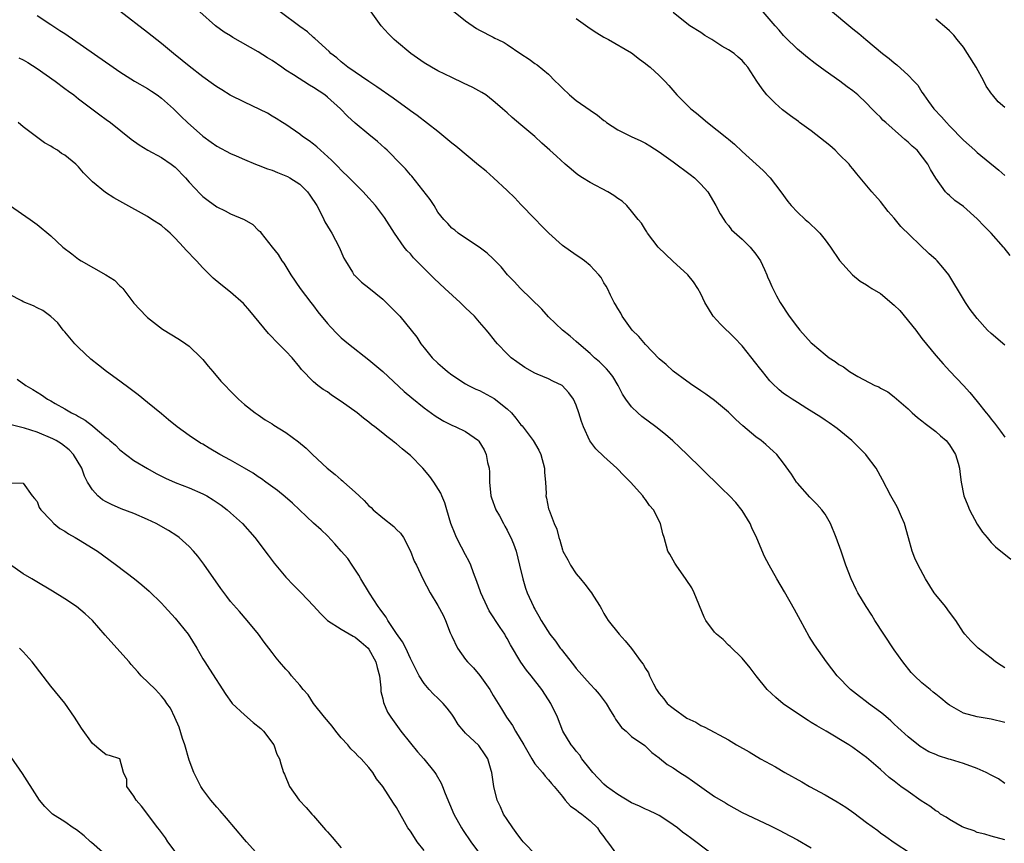
# Model space of a CAD drawing. Units: inches. Extents: x 2631000 to 2634000, y 1464000 to 1467000.
# Drawn here: x 2631840 to 2631983, y 1464451 to 1464570 of the extents above; entities that cross this region are included whole.
import ezdxf

# ---------------------------------------------------------------- set-up
doc = ezdxf.new("R2010")
doc.units = ezdxf.units.IN
doc.header["$MEASUREMENT"] = 0
doc.layers.add('LD26311464_2ft', color=202, linetype='Continuous')

msp = doc.modelspace()

# ---------------------------------------------------------------- linework, layer by layer
at = {"layer": 'LD26311464_2ft'}
for points, elevation in [([(2631983, 1464476.15), (2631982.46, 1464476.46), (2631981.65, 1464477), (2631981, 1464477.56), (2631979.15, 1464479), (2631978.07, 1464480.07), (2631977.21, 1464481), (2631977, 1464481.27), (2631975.93, 1464483), (2631975, 1464484.2), (2631974.4, 1464485), (2631973, 1464486.68), (2631972.75, 1464487), (2631971.54, 1464489), (2631970.47, 1464491), (2631969.99, 1464491.99), (2631969.61, 1464493), (2631969.07, 1464494.93), (2631968.47, 1464497), (2631968.03, 1464497.97), (2631967.6, 1464499), (2631967.41, 1464499.41), (2631966.52, 1464501), (2631965.32, 1464503.32), (2631964.37, 1464505), (2631963, 1464506.87), (2631962.89, 1464507), (2631960.88, 1464509), (2631958.75, 1464510.75), (2631958.42, 1464511), (2631957.6, 1464511.6), (2631957, 1464511.97), (2631956.4, 1464512.4), (2631954.34, 1464513.66), (2631953, 1464514.5), (2631952.22, 1464515), (2631951.49, 1464515.49), (2631951, 1464515.84), (2631950.35, 1464516.35), (2631949.33, 1464517.33), (2631949, 1464517.67), (2631947.93, 1464519), (2631947.53, 1464519.53), (2631947, 1464520.22), (2631945, 1464522.71), (2631943.88, 1464523.88), (2631941.85, 1464525.85), (2631940.82, 1464527), (2631940.11, 1464528.11), (2631939.6, 1464529), (2631939, 1464530.22), (2631938.57, 1464531), (2631937.95, 1464531.95), (2631937.12, 1464533), (2631934.97, 1464534.97), (2631932.87, 1464537), (2631931.29, 1464539), (2631931.2, 1464539.2), (2631931, 1464539.49), (2631930.45, 1464540.45), (2631929.94, 1464541), (2631929, 1464542.21), (2631928.3, 1464543), (2631927.62, 1464543.62), (2631927, 1464544), (2631926.45, 1464544.45), (2631925.56, 1464545), (2631923, 1464546.33), (2631921.92, 1464547), (2631921.37, 1464547.37), (2631921, 1464547.65), (2631920.25, 1464548.25), (2631919.42, 1464549), (2631918.12, 1464550.12), (2631917.18, 1464551), (2631916.02, 1464552.02), (2631915, 1464553), (2631913, 1464554.68), (2631911.72, 1464555.72), (2631911, 1464556.41), (2631910.68, 1464556.68), (2631910.34, 1464557), (2631909.61, 1464557.61), (2631909, 1464558.16), (2631907.92, 1464559), (2631907.36, 1464559.36), (2631906.06, 1464560.06), (2631904.71, 1464560.71), (2631903, 1464561.5), (2631901, 1464562.48), (2631900.06, 1464563), (2631899, 1464563.66), (2631897.07, 1464565), (2631895, 1464566.73), (2631894.68, 1464567), (2631893.85, 1464567.85), (2631892.79, 1464569), (2631890.36, 1464572.36)], 11128), ([(2631843, 1464570.5), (2631845, 1464569.2), (2631846.31, 1464568.31), (2631847, 1464567.86), (2631853.99, 1464563), (2631855, 1464562.33), (2631857.1, 1464561), (2631859, 1464559.92), (2631859.56, 1464559.56), (2631860.4, 1464559), (2631861, 1464558.55), (2631862.73, 1464557), (2631863.86, 1464555.86), (2631864.75, 1464555), (2631867, 1464553.02), (2631868.19, 1464552.19), (2631869, 1464551.6), (2631871, 1464550.53), (2631871.8, 1464550.2), (2631873, 1464549.66), (2631874.59, 1464549), (2631875, 1464548.85), (2631876.32, 1464548.32), (2631877, 1464548.12), (2631877.79, 1464547.79), (2631879, 1464547.32), (2631879.22, 1464547.22), (2631879.58, 1464547), (2631881, 1464546.09), (2631882.1, 1464545), (2631882.48, 1464544.48), (2631883.46, 1464543), (2631884.01, 1464541.99), (2631884.51, 1464541), (2631884.65, 1464540.65), (2631885.4, 1464539.4), (2631885.66, 1464539), (2631886.72, 1464537), (2631887.4, 1464535.4), (2631887.61, 1464535), (2631888.64, 1464533.36), (2631888.85, 1464533), (2631888.92, 1464532.92), (2631889.93, 1464531.93), (2631891, 1464531.1), (2631893, 1464529.45), (2631893.49, 1464529), (2631895.24, 1464527.24), (2631895.5, 1464527), (2631897.96, 1464523.96), (2631898.5, 1464523), (2631899, 1464522.42), (2631900.16, 1464521), (2631901, 1464520.22), (2631901.65, 1464519.65), (2631902.37, 1464519), (2631903, 1464518.52), (2631905, 1464517.23), (2631905.41, 1464517), (2631906.46, 1464516.46), (2631907, 1464516.23), (2631909.11, 1464515.11), (2631911, 1464513.59), (2631911.61, 1464513), (2631912.25, 1464512.25), (2631913, 1464511.31), (2631913.16, 1464511.16), (2631914.75, 1464509), (2631915.6, 1464507.6), (2631915.86, 1464507), (2631916.43, 1464505), (2631916.4, 1464504.41), (2631916.57, 1464503), (2631916.65, 1464501.35), (2631916.62, 1464501), (2631916.69, 1464500.7), (2631917, 1464499.16), (2631917.06, 1464498.94), (2631917.8, 1464497), (2631918.19, 1464496.19), (2631918.46, 1464495), (2631918.62, 1464494.62), (2631919, 1464493.2), (2631919.08, 1464493), (2631919.77, 1464491.77), (2631920.15, 1464491), (2631921, 1464489.72), (2631921.63, 1464489), (2631922.25, 1464488.25), (2631923, 1464487.24), (2631923.2, 1464487), (2631923.5, 1464486.5), (2631924.44, 1464485), (2631924.67, 1464484.67), (2631925, 1464484.02), (2631925.39, 1464483.39), (2631925.61, 1464483), (2631927.19, 1464481), (2631928.07, 1464480.07), (2631929, 1464478.92), (2631930.38, 1464477), (2631930.67, 1464476.67), (2631931, 1464476.03), (2631931.43, 1464475.43), (2631931.59, 1464475), (2631932.15, 1464473.85), (2631932.63, 1464473), (2631933, 1464472.45), (2631933.67, 1464471.67), (2631934.13, 1464471), (2631934.62, 1464470.62), (2631935, 1464470.29), (2631937, 1464468.87), (2631938.28, 1464468.28), (2631939, 1464467.81), (2631939.58, 1464467.58), (2631943, 1464465.71), (2631944.2, 1464465), (2631945.99, 1464463.99), (2631947.65, 1464463), (2631949.81, 1464461.81), (2631951.18, 1464461), (2631953.65, 1464459.65), (2631954.76, 1464459), (2631957, 1464457.78), (2631958.76, 1464456.76), (2631959.98, 1464455.98), (2631961.16, 1464455.16), (2631963, 1464453.78), (2631964.61, 1464452.61), (2631965, 1464452.29), (2631965.77, 1464451.77), (2631967, 1464450.89), (2631969.35, 1464449.35)], 11136), ([(2631983, 1464451.25), (2631981, 1464451.78), (2631980.11, 1464452.11), (2631979, 1464452.34), (2631978.56, 1464452.56), (2631977.2, 1464453), (2631976.84, 1464453.16), (2631975, 1464454.2), (2631974.53, 1464454.53), (2631973.71, 1464455), (2631973.33, 1464455.33), (2631973, 1464455.46), (2631972.13, 1464456.13), (2631970.9, 1464456.9), (2631969, 1464458.24), (2631967.97, 1464459), (2631967, 1464459.74), (2631966.27, 1464460.27), (2631965, 1464461.42), (2631963, 1464463.18), (2631961.94, 1464463.94), (2631961, 1464464.64), (2631960.43, 1464465), (2631957.13, 1464467), (2631955.78, 1464467.78), (2631955, 1464468.26), (2631954.53, 1464468.53), (2631953, 1464469.53), (2631950.94, 1464470.94), (2631949.85, 1464471.85), (2631948.64, 1464473), (2631947.02, 1464475), (2631946.14, 1464476.14), (2631945, 1464477.52), (2631943.24, 1464479.24), (2631943, 1464479.44), (2631942.25, 1464480.25), (2631941.27, 1464481), (2631941, 1464481.28), (2631939.72, 1464483), (2631939.48, 1464483.48), (2631938.07, 1464487), (2631937.7, 1464487.7), (2631936.92, 1464488.92), (2631935.43, 1464491), (2631935.28, 1464491.28), (2631934.56, 1464492.56), (2631934.27, 1464493), (2631933.7, 1464495), (2631933.53, 1464495.53), (2631933.19, 1464497), (2631932.15, 1464499), (2631931.61, 1464499.61), (2631931, 1464500.49), (2631930.77, 1464500.77), (2631930.64, 1464501), (2631928.84, 1464503), (2631927.91, 1464503.91), (2631926.86, 1464505), (2631925, 1464506.7), (2631923.84, 1464507.84), (2631922.98, 1464508.98), (2631922.03, 1464511), (2631921.75, 1464511.75), (2631921.39, 1464513), (2631921, 1464514.12), (2631920.62, 1464515), (2631919.93, 1464515.93), (2631918.97, 1464516.97), (2631917.61, 1464517.61), (2631917, 1464517.92), (2631915.37, 1464518.63), (2631915, 1464518.77), (2631913.56, 1464519.56), (2631912.39, 1464520.39), (2631911.59, 1464521), (2631911, 1464521.57), (2631909.61, 1464523), (2631909.33, 1464523.33), (2631909, 1464523.78), (2631908.45, 1464524.45), (2631908.03, 1464525), (2631907, 1464526.13), (2631906.27, 1464527), (2631905, 1464528.19), (2631904.2, 1464529), (2631901.98, 1464531), (2631900.43, 1464532.43), (2631897.46, 1464535.46), (2631897, 1464536.01), (2631896.51, 1464536.51), (2631896.12, 1464537), (2631894.72, 1464539), (2631893.26, 1464541.26), (2631891.96, 1464543), (2631890.57, 1464544.57), (2631890.16, 1464545), (2631888.16, 1464547), (2631887, 1464548.1), (2631886.58, 1464548.58), (2631885.58, 1464549.58), (2631884, 1464551), (2631883.48, 1464551.48), (2631883, 1464551.88), (2631882.36, 1464552.36), (2631881.4, 1464553), (2631881, 1464553.32), (2631879, 1464554.7), (2631878.53, 1464555), (2631877.61, 1464555.61), (2631877, 1464555.95), (2631876.35, 1464556.35), (2631873, 1464557.95), (2631870.95, 1464558.95), (2631869.72, 1464559.72), (2631869, 1464560.16), (2631868.53, 1464560.53), (2631867, 1464561.63), (2631865, 1464563.18), (2631864, 1464564), (2631862.72, 1464565), (2631861, 1464566.43), (2631859, 1464568.03), (2631855, 1464571.13)], 11134), ([(2631983, 1464459.44), (2631982.08, 1464460.08), (2631981, 1464460.63), (2631980.31, 1464461), (2631979, 1464461.61), (2631977, 1464462.3), (2631975.13, 1464462.87), (2631974.91, 1464462.92), (2631973.41, 1464463.41), (2631973, 1464463.6), (2631972, 1464464), (2631970.76, 1464464.76), (2631969, 1464466.16), (2631967.54, 1464467.54), (2631967, 1464468.02), (2631966.49, 1464468.49), (2631965.42, 1464469.42), (2631965, 1464469.74), (2631963.27, 1464471), (2631963, 1464471.22), (2631961.98, 1464471.98), (2631960.68, 1464473), (2631958.74, 1464475), (2631957.18, 1464477), (2631955.46, 1464479.46), (2631954.69, 1464480.69), (2631953.43, 1464483), (2631952.59, 1464484.59), (2631951.14, 1464487.14), (2631950.03, 1464489), (2631948.9, 1464491), (2631948.24, 1464492.24), (2631947.11, 1464494.89), (2631946.4, 1464496.4), (2631946.15, 1464497), (2631945, 1464498.92), (2631944.07, 1464500.07), (2631943.17, 1464501), (2631942.08, 1464502.08), (2631939.07, 1464505), (2631937.02, 1464507.02), (2631936, 1464508), (2631934.97, 1464508.97), (2631933.9, 1464509.9), (2631932.52, 1464511), (2631930.51, 1464512.51), (2631929.93, 1464513), (2631929, 1464513.9), (2631928.19, 1464515), (2631927.71, 1464515.71), (2631927.07, 1464517), (2631926.28, 1464518.28), (2631925.73, 1464519), (2631925.39, 1464519.39), (2631924.38, 1464520.38), (2631923.65, 1464521), (2631923, 1464521.6), (2631921.35, 1464523), (2631921, 1464523.35), (2631920.11, 1464524.11), (2631919.01, 1464525), (2631917, 1464526.9), (2631916.03, 1464528.03), (2631912.93, 1464531), (2631912.02, 1464532.02), (2631911.06, 1464533), (2631910.13, 1464534.13), (2631909, 1464535.29), (2631908.12, 1464536.12), (2631906.97, 1464536.97), (2631905, 1464538.27), (2631903.94, 1464539), (2631903.42, 1464539.42), (2631903, 1464539.72), (2631902.41, 1464540.41), (2631901.86, 1464541), (2631901, 1464542.03), (2631900.43, 1464543), (2631899.87, 1464543.87), (2631897.23, 1464547.23), (2631897, 1464547.46), (2631896.29, 1464548.29), (2631895, 1464549.62), (2631894.33, 1464550.33), (2631893.64, 1464551), (2631893.31, 1464551.31), (2631892.25, 1464552.25), (2631891, 1464553.26), (2631889, 1464554.93), (2631887.93, 1464555.93), (2631886.92, 1464557), (2631885, 1464558.69), (2631884.61, 1464559), (2631883, 1464560.07), (2631882.39, 1464560.39), (2631880.09, 1464561.91), (2631879, 1464562.6), (2631878.39, 1464563), (2631877, 1464563.99), (2631876.36, 1464564.36), (2631875, 1464565.24), (2631871.31, 1464567.31), (2631871, 1464567.53), (2631870.09, 1464568.09), (2631868.82, 1464569), (2631866.54, 1464571)], 11132), ([(2631983, 1464468.25), (2631981, 1464468.72), (2631979, 1464469.05), (2631977, 1464469.58), (2631975, 1464470.73), (2631974.64, 1464471), (2631973.75, 1464471.75), (2631973, 1464472.35), (2631972.65, 1464472.65), (2631972.19, 1464473), (2631971, 1464473.98), (2631969.92, 1464475), (2631969.47, 1464475.47), (2631968.25, 1464477), (2631967, 1464478.74), (2631965.48, 1464481), (2631964.19, 1464483), (2631963.75, 1464483.75), (2631962.93, 1464485), (2631961.74, 1464487), (2631961.49, 1464487.49), (2631960.76, 1464489), (2631960.01, 1464491), (2631959.33, 1464493), (2631958.6, 1464495), (2631957.78, 1464497), (2631957, 1464498.35), (2631956.54, 1464499), (2631955.8, 1464499.8), (2631954.81, 1464500.81), (2631953, 1464502.85), (2631952.88, 1464503), (2631952.15, 1464504.15), (2631951, 1464505.73), (2631950, 1464507), (2631949.49, 1464507.49), (2631949, 1464507.91), (2631948.44, 1464508.44), (2631947.77, 1464509), (2631947, 1464509.57), (2631945.12, 1464511.12), (2631944.06, 1464512.06), (2631943, 1464513.1), (2631941, 1464514.79), (2631939.74, 1464515.74), (2631939, 1464516.21), (2631938.54, 1464516.54), (2631937.84, 1464517), (2631937, 1464517.59), (2631935, 1464519.04), (2631934, 1464520), (2631933, 1464520.85), (2631931, 1464522.92), (2631930.07, 1464524.07), (2631929.1, 1464525), (2631927.63, 1464527), (2631927.44, 1464527.44), (2631927, 1464528.11), (2631926.7, 1464528.7), (2631926.49, 1464529), (2631925.94, 1464530.06), (2631925.5, 1464531), (2631925.32, 1464531.32), (2631925, 1464531.81), (2631924.59, 1464532.59), (2631924.27, 1464533), (2631923, 1464534.31), (2631922.19, 1464535), (2631921.51, 1464535.51), (2631921, 1464535.82), (2631919, 1464537.24), (2631917.01, 1464539), (2631916.04, 1464540.04), (2631915, 1464541.06), (2631913, 1464543.13), (2631912.11, 1464544.11), (2631911, 1464545.2), (2631909.03, 1464547.03), (2631907.96, 1464547.96), (2631906.85, 1464548.85), (2631903.57, 1464551.57), (2631903, 1464552.02), (2631901, 1464553.69), (2631898.01, 1464556.01), (2631897, 1464556.7), (2631896.83, 1464556.83), (2631894.51, 1464558.51), (2631892.15, 1464560.15), (2631891, 1464560.92), (2631887.97, 1464563), (2631887, 1464563.78), (2631886.37, 1464564.37), (2631885.51, 1464565), (2631885.26, 1464565.26), (2631883.18, 1464567.18), (2631883, 1464567.32), (2631882.12, 1464568.12), (2631881, 1464568.9), (2631878.19, 1464571)], 11130), ([(2631903, 1464571.31), (2631905, 1464569.69), (2631906.59, 1464568.59), (2631907, 1464568.35), (2631909, 1464567.33), (2631909.23, 1464567.23), (2631909.64, 1464567), (2631910.56, 1464566.56), (2631911, 1464566.29), (2631913, 1464564.93), (2631914.17, 1464564.17), (2631915, 1464563.55), (2631915.34, 1464563.34), (2631917, 1464561.99), (2631917.96, 1464561), (2631918.49, 1464560.49), (2631919, 1464559.96), (2631920.04, 1464559), (2631921, 1464558.21), (2631923, 1464556.78), (2631924.07, 1464556.07), (2631925, 1464555.29), (2631925.17, 1464555.18), (2631925.39, 1464555), (2631927, 1464553.97), (2631928.93, 1464553), (2631930.35, 1464552.35), (2631931, 1464552.04), (2631931.65, 1464551.65), (2631933, 1464550.77), (2631935, 1464549.34), (2631937.5, 1464547.49), (2631938.1, 1464547), (2631939, 1464546.11), (2631940.01, 1464545), (2631941.21, 1464543), (2631941.8, 1464541.8), (2631942.34, 1464541), (2631942.59, 1464540.59), (2631943, 1464540.12), (2631943.48, 1464539.48), (2631945, 1464538.13), (2631946.18, 1464537), (2631947, 1464535.98), (2631947.67, 1464535), (2631948.23, 1464533.77), (2631948.55, 1464533), (2631948.67, 1464532.67), (2631949, 1464531.96), (2631949.28, 1464531.28), (2631949.96, 1464529.96), (2631950.5, 1464529), (2631951.81, 1464527), (2631953, 1464525.43), (2631953.34, 1464525), (2631955, 1464523.17), (2631955.17, 1464523), (2631957, 1464521.44), (2631957.58, 1464521), (2631958.43, 1464520.43), (2631959, 1464520.01), (2631959.67, 1464519.67), (2631960.51, 1464519), (2631961.72, 1464518.28), (2631964.2, 1464517), (2631964.76, 1464516.76), (2631965, 1464516.58), (2631966.05, 1464516.05), (2631967, 1464515.34), (2631969, 1464513.58), (2631969.6, 1464513), (2631970.35, 1464512.35), (2631971, 1464511.88), (2631971.46, 1464511.46), (2631973, 1464510.33), (2631973.7, 1464509.7), (2631974.5, 1464509), (2631975, 1464508.4), (2631975.87, 1464507), (2631976.24, 1464505.76), (2631976.44, 1464505), (2631976.48, 1464504.48), (2631976.68, 1464503), (2631977.08, 1464501), (2631977.62, 1464499.62), (2631977.88, 1464499), (2631979, 1464496.9), (2631979.78, 1464495.78), (2631980.43, 1464495), (2631981, 1464494.26), (2631981.65, 1464493.65), (2631983.84, 1464491.84)], 11126), ([(2631983, 1464522.8), (2631981, 1464524.49), (2631980.51, 1464525), (2631979, 1464526.65), (2631977.98, 1464527.98), (2631977.29, 1464529), (2631977, 1464529.47), (2631974.91, 1464533), (2631974.05, 1464534.05), (2631973.23, 1464535), (2631973, 1464535.22), (2631972.04, 1464536.03), (2631967.96, 1464539.96), (2631967, 1464541.19), (2631966.14, 1464542.14), (2631965, 1464543.6), (2631963.75, 1464545), (2631961.61, 1464547.61), (2631961, 1464548.29), (2631960.68, 1464548.68), (2631960.46, 1464549), (2631959, 1464550.43), (2631958.47, 1464551), (2631957.7, 1464551.7), (2631955, 1464553.81), (2631953.31, 1464555), (2631953.14, 1464555.14), (2631951.98, 1464555.98), (2631950.84, 1464556.84), (2631949.79, 1464557.79), (2631949, 1464558.57), (2631948.58, 1464559), (2631947.88, 1464559.88), (2631947.11, 1464561), (2631945.82, 1464563), (2631945.43, 1464563.43), (2631945, 1464563.97), (2631944.44, 1464564.44), (2631943.83, 1464565), (2631943, 1464565.54), (2631942.06, 1464566.06), (2631940.61, 1464567), (2631939.61, 1464567.61), (2631939, 1464568.02), (2631937.44, 1464569), (2631937, 1464569.33), (2631935, 1464570.92)], 11122), ([(2631983.77, 1464535.77), (2631982.88, 1464536.88), (2631982.79, 1464537), (2631981.02, 1464539), (2631980.02, 1464540.02), (2631979, 1464541.09), (2631977, 1464542.86), (2631975.75, 1464543.75), (2631975, 1464544.47), (2631974.69, 1464544.69), (2631974.4, 1464545), (2631973, 1464546.98), (2631972.23, 1464548.23), (2631971.88, 1464549), (2631970.29, 1464551), (2631969.6, 1464551.6), (2631969, 1464552.17), (2631968.54, 1464552.54), (2631968.06, 1464553), (2631965.76, 1464555), (2631965.37, 1464555.37), (2631965, 1464555.79), (2631964.36, 1464556.36), (2631963.78, 1464557), (2631963, 1464557.8), (2631961.74, 1464559), (2631961, 1464559.59), (2631960.17, 1464560.17), (2631959.12, 1464561), (2631957, 1464562.47), (2631955.54, 1464563.54), (2631954.43, 1464564.43), (2631953, 1464565.62), (2631951.28, 1464567.28), (2631951, 1464567.59), (2631950.35, 1464568.35), (2631949.76, 1464569), (2631948.03, 1464571)], 11120), ([(2631957.48, 1464571.48), (2631961, 1464568.57), (2631961.88, 1464567.88), (2631962.88, 1464567), (2631965.31, 1464565), (2631966.27, 1464564.28), (2631967, 1464563.64), (2631967.37, 1464563.37), (2631969, 1464561.84), (2631969.83, 1464561), (2631970.39, 1464560.39), (2631971, 1464559.42), (2631971.19, 1464559.18), (2631971.28, 1464559), (2631971.95, 1464558.05), (2631972.72, 1464557), (2631973.84, 1464555.84), (2631974.54, 1464555), (2631975, 1464554.54), (2631977, 1464552.48), (2631978.67, 1464551), (2631979, 1464550.68), (2631982.14, 1464548.14), (2631983, 1464547.37)], 11118), ([(2631921, 1464570.05), (2631923, 1464568.59), (2631923.97, 1464567.97), (2631925, 1464567.33), (2631925.65, 1464567), (2631929, 1464565.08), (2631930.15, 1464564.15), (2631931, 1464563.56), (2631931.3, 1464563.3), (2631931.71, 1464563), (2631933, 1464561.81), (2631933.81, 1464561), (2631934.38, 1464560.38), (2631935.54, 1464559), (2631937.57, 1464557), (2631938.37, 1464556.37), (2631939, 1464555.82), (2631940, 1464555), (2631942.79, 1464552.79), (2631943, 1464552.6), (2631943.89, 1464551.89), (2631945, 1464550.83), (2631948.06, 1464548.06), (2631949.05, 1464547), (2631950.58, 1464545), (2631951.61, 1464543.61), (2631952.1, 1464543), (2631953, 1464542.04), (2631954.1, 1464541), (2631954.59, 1464540.59), (2631955, 1464540.19), (2631955.63, 1464539.63), (2631956.25, 1464539), (2631957, 1464538.05), (2631957.78, 1464537), (2631959.07, 1464535.07), (2631960.96, 1464532.96), (2631962.08, 1464532.08), (2631963, 1464531.53), (2631963.3, 1464531.3), (2631963.75, 1464531), (2631965, 1464530.28), (2631967, 1464528.6), (2631967.81, 1464527.81), (2631970.11, 1464525), (2631971, 1464523.78), (2631973, 1464521.33), (2631974.09, 1464520.09), (2631975.05, 1464519.05), (2631977, 1464517), (2631977.94, 1464515.94), (2631979, 1464514.64), (2631980.3, 1464513), (2631980.62, 1464512.62), (2631981, 1464512.09), (2631981.51, 1464511.51), (2631982.39, 1464510.39), (2631983, 1464509.52)], 11124), ([(2631983, 1464557.18), (2631982.01, 1464558.01), (2631981.21, 1464559), (2631981.11, 1464559.11), (2631980.28, 1464560.28), (2631979.95, 1464561), (2631978.85, 1464563), (2631977.61, 1464565), (2631977, 1464565.9), (2631976.09, 1464567), (2631975.62, 1464567.62), (2631975, 1464568.27), (2631974.62, 1464568.62), (2631973, 1464569.94)], 11116), ([(2631840.38, 1464564.38), (2631841, 1464564.08), (2631841.69, 1464563.69), (2631843, 1464562.81), (2631845.64, 1464561), (2631847, 1464559.95), (2631847.56, 1464559.56), (2631848.32, 1464559), (2631849, 1464558.44), (2631850.95, 1464557), (2631852.1, 1464556.1), (2631853, 1464555.44), (2631853.63, 1464555), (2631856.62, 1464552.62), (2631857.76, 1464551.76), (2631859.02, 1464551.02), (2631861, 1464549.97), (2631862.42, 1464549), (2631863, 1464548.55), (2631864.46, 1464547), (2631865, 1464546.38), (2631866.64, 1464544.64), (2631867, 1464544.29), (2631867.74, 1464543.74), (2631869, 1464542.83), (2631870.23, 1464542.23), (2631871, 1464541.8), (2631872.96, 1464540.96), (2631874.24, 1464540.24), (2631875, 1464539.46), (2631875.26, 1464539.26), (2631875.44, 1464539), (2631877.01, 1464537), (2631877.9, 1464535.9), (2631878.42, 1464535), (2631878.68, 1464534.68), (2631879.72, 1464533), (2631881.06, 1464531), (2631882.59, 1464529), (2631883, 1464528.49), (2631883.63, 1464527.63), (2631885, 1464525.95), (2631885.44, 1464525.44), (2631886.43, 1464524.43), (2631887, 1464523.89), (2631888.05, 1464523), (2631891, 1464520.68), (2631893, 1464519), (2631896.13, 1464516.13), (2631897.2, 1464515.2), (2631899, 1464513.76), (2631900.6, 1464512.6), (2631901, 1464512.33), (2631901.84, 1464511.84), (2631903, 1464511.24), (2631903.58, 1464511), (2631905, 1464510.34), (2631906.84, 1464509), (2631906.92, 1464508.92), (2631907.68, 1464507.68), (2631907.97, 1464507), (2631908.17, 1464505.83), (2631908.39, 1464505), (2631908.43, 1464504.43), (2631908.46, 1464503), (2631908.66, 1464501), (2631908.73, 1464500.73), (2631909.38, 1464499), (2631909.89, 1464498.11), (2631910.49, 1464497), (2631910.65, 1464496.65), (2631911, 1464496.05), (2631911.35, 1464495.35), (2631911.54, 1464495), (2631911.9, 1464494.1), (2631912.3, 1464493), (2631912.81, 1464491), (2631913.26, 1464489), (2631913.65, 1464487.65), (2631913.9, 1464487), (2631914.8, 1464485), (2631914.88, 1464484.88), (2631915, 1464484.64), (2631915.6, 1464483.6), (2631915.92, 1464483), (2631917.18, 1464481), (2631917.99, 1464479.99), (2631918.68, 1464479), (2631918.83, 1464478.83), (2631920.6, 1464476.6), (2631921, 1464476.07), (2631923, 1464473.78), (2631923.75, 1464473), (2631924.32, 1464472.32), (2631925.18, 1464471.18), (2631925.31, 1464471), (2631925.94, 1464469.94), (2631926.55, 1464469), (2631926.7, 1464468.7), (2631927.54, 1464467.54), (2631928.23, 1464467), (2631929, 1464466.23), (2631930.93, 1464464.93), (2631931.91, 1464463.91), (2631933, 1464463.15), (2631933.06, 1464463.06), (2631934.16, 1464462.16), (2631935, 1464461.7), (2631935.96, 1464461), (2631937, 1464460.36), (2631937.82, 1464459.82), (2631939.16, 1464458.84), (2631941, 1464457.56), (2631942.6, 1464456.6), (2631943, 1464456.31), (2631945, 1464455.23), (2631949, 1464453.36), (2631950.56, 1464452.56), (2631951, 1464452.35), (2631953, 1464451.28), (2631955, 1464450.1)], 11138), ([(2631942.1, 1464448.1), (2631938.28, 1464451), (2631937.54, 1464451.54), (2631937, 1464451.96), (2631936.39, 1464452.39), (2631935.63, 1464453), (2631935, 1464453.46), (2631934.08, 1464454.08), (2631933, 1464454.77), (2631932.59, 1464455), (2631931.52, 1464455.52), (2631931, 1464455.71), (2631930.13, 1464456.13), (2631929, 1464456.62), (2631927, 1464457.81), (2631925.38, 1464459), (2631925, 1464459.32), (2631923.41, 1464461), (2631923, 1464461.48), (2631921.83, 1464463), (2631921.52, 1464463.52), (2631921, 1464464.09), (2631920.62, 1464464.62), (2631920.26, 1464465), (2631919.07, 1464467), (2631918.27, 1464469), (2631917.32, 1464471), (2631917, 1464471.52), (2631916.02, 1464473), (2631914.48, 1464475), (2631913.8, 1464475.8), (2631912.98, 1464476.98), (2631911.49, 1464479.49), (2631911, 1464480.4), (2631910.77, 1464480.77), (2631910.65, 1464481), (2631910.01, 1464481.99), (2631908.4, 1464484.4), (2631908.1, 1464485), (2631907.18, 1464487), (2631907.14, 1464487.14), (2631906.63, 1464488.63), (2631906.12, 1464489.88), (2631905.73, 1464491), (2631905.53, 1464491.52), (2631905, 1464492.47), (2631904.4, 1464493.6), (2631903.68, 1464495), (2631903.5, 1464495.5), (2631902.87, 1464497), (2631902.28, 1464499), (2631902.01, 1464500.01), (2631901.55, 1464501), (2631901.42, 1464501.42), (2631900.38, 1464503), (2631899.8, 1464503.8), (2631898.79, 1464505), (2631897, 1464506.84), (2631896.83, 1464507), (2631895.81, 1464507.81), (2631895, 1464508.52), (2631894.72, 1464508.72), (2631894.38, 1464509), (2631893.58, 1464509.58), (2631893, 1464510.1), (2631891.85, 1464511), (2631891.36, 1464511.36), (2631891, 1464511.68), (2631890.23, 1464512.23), (2631889.29, 1464513), (2631887, 1464514.65), (2631885.6, 1464515.6), (2631885, 1464516.04), (2631884.41, 1464516.41), (2631883.62, 1464517), (2631883, 1464517.52), (2631881.28, 1464519.28), (2631881, 1464519.65), (2631879.89, 1464521), (2631879, 1464521.94), (2631877.95, 1464523), (2631877.46, 1464523.46), (2631877, 1464523.99), (2631876.49, 1464524.49), (2631873.78, 1464527.78), (2631872.85, 1464528.85), (2631871, 1464530.46), (2631869.57, 1464531.57), (2631868.49, 1464532.49), (2631867, 1464533.97), (2631866.07, 1464535), (2631865.53, 1464535.53), (2631865, 1464536.12), (2631864.56, 1464536.56), (2631864.18, 1464537), (2631863, 1464538.28), (2631862.26, 1464539), (2631861.58, 1464539.58), (2631861, 1464540.1), (2631859.63, 1464541), (2631859, 1464541.4), (2631855.4, 1464543.4), (2631854.13, 1464544.13), (2631852.91, 1464544.91), (2631851, 1464546.44), (2631849.71, 1464547.71), (2631849, 1464548.58), (2631848.79, 1464548.79), (2631848.6, 1464549), (2631847, 1464550.29), (2631846.55, 1464550.55), (2631845.96, 1464551), (2631845.35, 1464551.35), (2631845, 1464551.61), (2631844.08, 1464552.07), (2631842.92, 1464552.92), (2631841, 1464554.4), (2631840.29, 1464555)], 11140), ([(2631839, 1464543.06), (2631842, 1464541), (2631843, 1464540.25), (2631845, 1464538.63), (2631846.74, 1464537), (2631848.03, 1464536.03), (2631849, 1464535.27), (2631849.4, 1464535), (2631852.97, 1464532.97), (2631854.22, 1464532.22), (2631855, 1464531.38), (2631855.21, 1464531.21), (2631855.39, 1464531), (2631857, 1464528.9), (2631858.77, 1464527), (2631859, 1464526.8), (2631861.14, 1464525.14), (2631863.61, 1464523.61), (2631864.54, 1464523), (2631865, 1464522.67), (2631866.76, 1464521), (2631867, 1464520.73), (2631867.76, 1464519.76), (2631868.43, 1464519), (2631869.61, 1464517.61), (2631871.56, 1464515.56), (2631872.13, 1464515), (2631873, 1464514.25), (2631874.55, 1464513), (2631875, 1464512.72), (2631876.01, 1464512.01), (2631877, 1464511.44), (2631877.26, 1464511.26), (2631879, 1464510.16), (2631880.83, 1464508.83), (2631881.91, 1464507.91), (2631882.85, 1464507), (2631884.98, 1464505), (2631886.11, 1464504.11), (2631887, 1464503.34), (2631887.2, 1464503.2), (2631887.39, 1464503), (2631889, 1464501.57), (2631889.58, 1464501), (2631890.34, 1464500.34), (2631891, 1464499.58), (2631891.32, 1464499.32), (2631891.61, 1464499), (2631893, 1464497.86), (2631894.6, 1464496.6), (2631895, 1464496.17), (2631895.6, 1464495.6), (2631896, 1464495), (2631897.04, 1464493), (2631897.57, 1464491.57), (2631897.87, 1464491), (2631898.79, 1464489), (2631899.89, 1464487), (2631901, 1464485.15), (2631901.74, 1464483.74), (2631902.09, 1464483), (2631902.77, 1464481.23), (2631903, 1464480.72), (2631903.82, 1464479), (2631905, 1464477.36), (2631905.28, 1464477), (2631906.13, 1464476.13), (2631907.05, 1464475.05), (2631908.48, 1464473), (2631909, 1464472.16), (2631909.69, 1464471), (2631910.2, 1464470.2), (2631910.9, 1464469), (2631911.8, 1464467.8), (2631912.23, 1464467), (2631913.44, 1464465), (2631913.98, 1464463.98), (2631914.59, 1464463), (2631915, 1464462.26), (2631916.12, 1464461), (2631916.49, 1464460.49), (2631917, 1464459.97), (2631917.41, 1464459.41), (2631917.81, 1464459), (2631919, 1464457.56), (2631919.42, 1464457), (2631920.15, 1464456.15), (2631921, 1464455.63), (2631921.32, 1464455.32), (2631921.8, 1464455), (2631923, 1464454), (2631924.07, 1464453), (2631924.41, 1464452.41), (2631925, 1464451.69), (2631925.28, 1464451.28), (2631925.5, 1464451), (2631926.98, 1464449)], 11142), ([(2631915.23, 1464449), (2631913.33, 1464451), (2631913.19, 1464451.19), (2631913, 1464451.41), (2631912.33, 1464452.33), (2631911.81, 1464453), (2631911, 1464454.2), (2631910.5, 1464455), (2631910.02, 1464456.02), (2631909.58, 1464457), (2631909.09, 1464459), (2631908.8, 1464461), (2631908.7, 1464461.3), (2631908.21, 1464463), (2631907.72, 1464463.72), (2631907, 1464464.76), (2631906.89, 1464464.89), (2631905, 1464466.7), (2631904.72, 1464467), (2631903.94, 1464467.94), (2631903.31, 1464469), (2631903, 1464469.44), (2631902.32, 1464470.32), (2631901.75, 1464471), (2631901, 1464471.74), (2631900.35, 1464472.35), (2631899.74, 1464473), (2631899, 1464473.89), (2631898.29, 1464475), (2631897.84, 1464475.84), (2631897, 1464477.49), (2631896.33, 1464479), (2631895.89, 1464479.89), (2631895, 1464481.13), (2631893.76, 1464483), (2631893.48, 1464483.48), (2631893, 1464484.11), (2631892.65, 1464484.65), (2631892.36, 1464485), (2631891.08, 1464486.92), (2631889.82, 1464489), (2631889.57, 1464489.57), (2631888.58, 1464491), (2631887.95, 1464491.95), (2631886.99, 1464493), (2631886.08, 1464494.08), (2631885, 1464495.24), (2631884.11, 1464496.11), (2631883, 1464497.09), (2631879.95, 1464499.95), (2631878.88, 1464500.88), (2631877.78, 1464501.77), (2631876.1, 1464503), (2631875.47, 1464503.47), (2631875, 1464503.77), (2631874.28, 1464504.28), (2631873, 1464505.04), (2631871, 1464506.16), (2631869.45, 1464507), (2631867.9, 1464507.9), (2631867, 1464508.47), (2631866.66, 1464508.66), (2631865, 1464509.76), (2631863.25, 1464511), (2631862, 1464512), (2631861, 1464512.87), (2631859, 1464514.53), (2631857.63, 1464515.63), (2631856.48, 1464516.48), (2631855, 1464517.59), (2631853.05, 1464519), (2631851.9, 1464519.9), (2631850.79, 1464520.79), (2631849, 1464522.47), (2631848.47, 1464523), (2631847, 1464524.75), (2631846.76, 1464525), (2631846.03, 1464526.03), (2631845, 1464526.97), (2631843.83, 1464527.83), (2631843, 1464528.21), (2631842.49, 1464528.49), (2631841, 1464529.1), (2631840.79, 1464529.21), (2631839, 1464530.14)], 11144), ([(2631840.11, 1464517.89), (2631841.39, 1464517), (2631842.4, 1464516.4), (2631843, 1464515.99), (2631843.63, 1464515.63), (2631844.51, 1464515), (2631845, 1464514.74), (2631845.64, 1464514.36), (2631847, 1464513.6), (2631847.99, 1464513), (2631848.69, 1464512.69), (2631849, 1464512.48), (2631849.98, 1464511.98), (2631851, 1464511.13), (2631851.08, 1464511.08), (2631853, 1464509.46), (2631853.27, 1464509.27), (2631853.55, 1464509), (2631854.34, 1464508.34), (2631855, 1464507.68), (2631857, 1464506.15), (2631858.96, 1464504.96), (2631860.24, 1464504.25), (2631861.57, 1464503.58), (2631862.96, 1464502.96), (2631865, 1464502.18), (2631867, 1464501.29), (2631867.54, 1464501), (2631868.46, 1464500.46), (2631869.65, 1464499.65), (2631870.52, 1464499), (2631871, 1464498.58), (2631872.72, 1464497), (2631874.51, 1464495), (2631876.43, 1464492.43), (2631877.3, 1464491.3), (2631877.53, 1464491), (2631879, 1464489.25), (2631880.1, 1464488.1), (2631881.21, 1464487), (2631883, 1464485.11), (2631884.01, 1464484.01), (2631885.01, 1464483.01), (2631887, 1464481.72), (2631888.71, 1464480.71), (2631889, 1464480.59), (2631889.88, 1464479.88), (2631890.88, 1464479), (2631891, 1464478.86), (2631892.02, 1464477), (2631892.19, 1464476.19), (2631892.52, 1464475), (2631892.74, 1464473.26), (2631892.74, 1464472.74), (2631893, 1464471.68), (2631893.11, 1464471.11), (2631893.72, 1464469.72), (2631894.18, 1464469), (2631895.63, 1464467), (2631897, 1464465.23), (2631898.02, 1464464.02), (2631898.93, 1464463), (2631900.54, 1464461), (2631900.72, 1464460.72), (2631901.46, 1464459.46), (2631901.66, 1464459), (2631902.05, 1464457.95), (2631903.27, 1464455), (2631904.4, 1464453), (2631904.64, 1464452.64), (2631905.77, 1464451), (2631907, 1464449.28)], 11146), ([(2631899, 1464449.75), (2631897.99, 1464451), (2631897.59, 1464451.59), (2631897, 1464452.51), (2631896.65, 1464453), (2631895, 1464455.93), (2631894.57, 1464456.57), (2631893.03, 1464458.97), (2631892.1, 1464460.1), (2631891.58, 1464461), (2631891, 1464461.75), (2631889.88, 1464463), (2631889.41, 1464463.41), (2631889, 1464463.86), (2631888.41, 1464464.41), (2631887.96, 1464465), (2631887, 1464466.03), (2631886.22, 1464467), (2631885.7, 1464467.7), (2631884.59, 1464469), (2631883, 1464471), (2631882.22, 1464472.22), (2631881.49, 1464473), (2631881, 1464473.63), (2631879.81, 1464475), (2631879.45, 1464475.45), (2631879, 1464475.95), (2631878.09, 1464477), (2631877.59, 1464477.6), (2631877, 1464478.36), (2631876.53, 1464479), (2631875.86, 1464479.86), (2631875.05, 1464481), (2631873.41, 1464483), (2631872.27, 1464484.27), (2631871, 1464485.73), (2631870.44, 1464486.44), (2631869.61, 1464487.61), (2631867.15, 1464491.15), (2631866.28, 1464492.28), (2631865.65, 1464493), (2631865, 1464493.68), (2631863.54, 1464495), (2631863.24, 1464495.24), (2631862.03, 1464496.03), (2631860.22, 1464497), (2631859, 1464497.59), (2631857, 1464498.47), (2631855.16, 1464499.16), (2631853.75, 1464499.75), (2631853, 1464500.14), (2631852.46, 1464500.45), (2631851.78, 1464501), (2631851, 1464501.87), (2631850.31, 1464503), (2631849.86, 1464503.86), (2631849.46, 1464505), (2631848.29, 1464507), (2631847.66, 1464507.66), (2631846.52, 1464508.52), (2631845.76, 1464509), (2631845.27, 1464509.27), (2631843, 1464510.22), (2631841.21, 1464510.79), (2631839.28, 1464511.28)], 11148), ([(2631839.11, 1464502.89), (2631841, 1464502.87), (2631842.28, 1464501), (2631842.65, 1464500.65), (2631843, 1464500.22), (2631843.32, 1464499.32), (2631843.53, 1464499), (2631845, 1464497.48), (2631845.45, 1464497), (2631846.3, 1464496.3), (2631847, 1464495.92), (2631847.53, 1464495.53), (2631848.51, 1464495), (2631849, 1464494.7), (2631851.73, 1464493), (2631852.47, 1464492.47), (2631854.51, 1464491), (2631857.08, 1464489), (2631858.17, 1464488.17), (2631859.23, 1464487.23), (2631861, 1464485.52), (2631861.46, 1464485), (2631863, 1464483.34), (2631864.86, 1464481), (2631866.1, 1464479), (2631867, 1464477.44), (2631867.27, 1464477), (2631867.96, 1464475.96), (2631870.29, 1464472.29), (2631871.13, 1464471.13), (2631871.25, 1464471), (2631873, 1464469.33), (2631874.26, 1464468.26), (2631875.37, 1464467.37), (2631875.77, 1464467), (2631877.23, 1464465), (2631877.68, 1464463.68), (2631878.05, 1464463), (2631878.26, 1464462.26), (2631878.66, 1464461), (2631878.78, 1464460.78), (2631879.51, 1464459), (2631880.91, 1464457), (2631881.93, 1464455.93), (2631882.73, 1464455), (2631883, 1464454.72), (2631884.74, 1464452.74), (2631885, 1464452.41), (2631885.67, 1464451.67), (2631887, 1464450.1)], 11150), ([(2631875.08, 1464449), (2631873.31, 1464451), (2631873, 1464451.33), (2631870.41, 1464454.41), (2631869.48, 1464455.48), (2631869, 1464455.98), (2631868.15, 1464457), (2631867, 1464458.54), (2631866.7, 1464459), (2631865.68, 1464461), (2631865, 1464462.78), (2631864.39, 1464465), (2631864.06, 1464465.94), (2631863.55, 1464467.55), (2631862.95, 1464468.95), (2631862.29, 1464470.29), (2631861.8, 1464471), (2631861.47, 1464471.47), (2631861, 1464472.07), (2631860.12, 1464473), (2631858.08, 1464475), (2631857.56, 1464475.56), (2631856.63, 1464476.63), (2631856.34, 1464477), (2631854.56, 1464479), (2631852.86, 1464480.86), (2631851, 1464482.98), (2631849.97, 1464483.97), (2631848.69, 1464485), (2631847, 1464486.13), (2631845.23, 1464487.23), (2631842.71, 1464488.71), (2631842.26, 1464489), (2631841, 1464489.75), (2631839, 1464491.15)], 11152), ([(2631863.42, 1464449), (2631861.93, 1464451), (2631861.56, 1464451.56), (2631860.71, 1464452.71), (2631860.47, 1464453), (2631858.12, 1464456.12), (2631857.33, 1464457), (2631857, 1464457.6), (2631856.01, 1464459), (2631855.99, 1464459.99), (2631855.52, 1464461), (2631855, 1464463), (2631853.46, 1464463.46), (2631853, 1464463.54), (2631852.21, 1464464.21), (2631851, 1464465.18), (2631849.41, 1464467.41), (2631848.42, 1464469), (2631847.03, 1464471.03), (2631845, 1464473.49), (2631842.3, 1464477), (2631841, 1464478.44), (2631840.45, 1464479)], 11154), ([(2631854.07, 1464448.07), (2631850.89, 1464450.89), (2631850.74, 1464451), (2631849.83, 1464451.83), (2631848.71, 1464452.71), (2631848.21, 1464453), (2631847, 1464453.85), (2631845.25, 1464455), (2631845, 1464455.21), (2631844.11, 1464456.11), (2631843.38, 1464457), (2631843, 1464457.53), (2631840.88, 1464460.88), (2631839.24, 1464463.24)], 11156)]:
    msp.add_lwpolyline(points, dxfattribs=dict(at, elevation=elevation))

doc.saveas('drawing.dxf')
